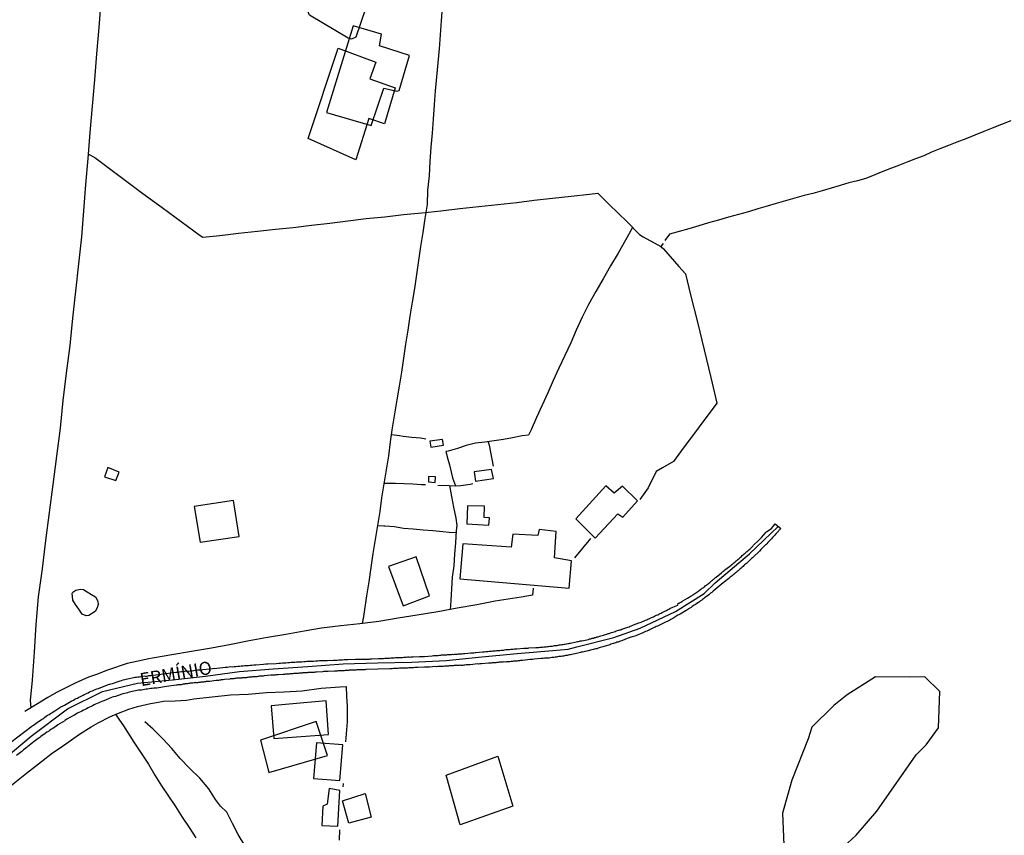
# Model space of a CAD drawing. Units: millimetres. Extents: x 187966 to 190380, y 1652115 to 1654893.
# Drawn here: x 189984 to 190172, y 1654488 to 1654645 of the extents above; entities that cross this region are included whole.
import ezdxf
from ezdxf.enums import TextEntityAlignment as Align

# ---------------------------------------------------------------- set-up
doc = ezdxf.new("R2010")
doc.units = ezdxf.units.MM
for name, color, linetype in [('EDIFICACAO_REFERENCIAL', 50, 'Continuous'), ('IMAGEM', 7, 'Continuous'), ('V-ARROIO', 5, 'Continuous'), ('V-BANHADO', 102, 'Continuous'), ('V-EDIFICACAO', 20, 'Continuous'), ('V-EIXO_DE_LOGRADOURO', 3, 'Continuous'), ('V-LAGOA', 150, 'Continuous'), ('V-LOTE', 1, 'Continuous'), ('V-NOME_DOS_LOGRADOUROS', 7, 'Continuous'), ('V-QUADRA', 2, 'Continuous'), ('V-TESTADA', 5, 'Continuous')]:
    doc.layers.add(name, color=color, linetype=linetype)
doc.styles.get("Standard").update_dxf_attribs({"font": 'txt.shx', "height": 5})
picture_1 = doc.add_image_def('image1.jpg', size_in_pixel=(4018, 4626))

msp = doc.modelspace()

# ---------------------------------------------------------------- linework, layer by layer
at = {"layer": 'EDIFICACAO_REFERENCIAL'}
for points in [[(190049.33, 1654648.03), (190049.74, 1654647.48), (190049.74, 1654646.62), (190047.87, 1654641.2), (190047.05, 1654640.83), (190046.41, 1654641.02), (190038.99, 1654645.41), (190038.26, 1654647.22), (190038.14, 1654648.43), (190038.38, 1654649.64), (190038.75, 1654651.09), (190039.23, 1654652.18), (190040.32, 1654652.42), (190041.53, 1654652.3)], [(190038.76, 1654621.79), (190044.48, 1654639.09), (190051.7, 1654636.41), (190050.53, 1654633.22), (190055.4, 1654631.54), (190053.38, 1654624.65), (190050.36, 1654625.66), (190047.89, 1654617.71)], [(190040.24, 1654510.27), (190029.64, 1654506.68), (190031.18, 1654500.52), (190042.47, 1654503.77)], [(190065.13, 1654500.02), (190075.02, 1654503.6), (190077.94, 1654494.04), (190067.84, 1654490.52)], [(190045.3, 1654495.07), (190049.67, 1654496.49), (190050.82, 1654491.99), (190046.5, 1654490.81)]]:
    msp.add_lwpolyline(points, close=True, dxfattribs=at)
at = {"layer": 'V-ARROIO'}
msp.add_lwpolyline([(190026.63, 1654486.56), (190025.33, 1654488.66), (190024.25, 1654490.78), (190023.2, 1654492.9), (190021.98, 1654494.06), (190021.03, 1654495.37), (190019.76, 1654497.36), (190017.98, 1654499.43), (190016.06, 1654501.34), (190014.22, 1654503.17), (190012.63, 1654505.08), (190010.9, 1654506.95), (190009.1, 1654508.79), (190007.5, 1654510.21)], dxfattribs=at)
at = {"layer": 'V-BANHADO'}
msp.add_lwpolyline([(190132.79, 1654484.04), (190137.09, 1654483.91), (190138.62, 1654483.91), (190143.64, 1654488.52), (190147.58, 1654493.12), (190155.11, 1654503.9), (190157.02, 1654505.82), (190159.37, 1654509.06), (190159.6, 1654516.01), (190156.73, 1654518.81), (190153.73, 1654518.77), (190147.32, 1654518.84), (190141.9, 1654515.39), (190139.34, 1654513.34), (190135.13, 1654509.19), (190134.45, 1654506.93), (190131.31, 1654499.07), (190129.52, 1654492.72), (190129.79, 1654486.68)], close=True, dxfattribs=at)
at = {"layer": 'V-EDIFICACAO'}
for points in [[(190047.33, 1654643.38), (190042.27, 1654626.81), (190050.82, 1654624.29), (190053.2, 1654631.46), (190055.72, 1654630.84), (190056.16, 1654631.02), (190058.16, 1654637.7), (190052.39, 1654639.52), (190052.76, 1654641.78), (190047.33, 1654643.38)], [(190062.03, 1654563.89), (190062.2, 1654562.77), (190064.64, 1654563.15), (190064.45, 1654564.2), (190062.03, 1654563.89)], [(190000.42, 1654558.85), (189999.79, 1654557.08), (190001.96, 1654556.35), (190002.58, 1654558), (190000.42, 1654558.85)], [(190070.49, 1654558.01), (190070.79, 1654556.22), (190074.22, 1654556.74), (190073.84, 1654558.51), (190070.49, 1654558.01)], [(190061.78, 1654557.14), (190061.75, 1654556.11), (190063.02, 1654556.02), (190063.12, 1654557.06), (190061.78, 1654557.14)], [(190095.69, 1654555.38), (190089.95, 1654549.05), (190093.65, 1654545.34), (190097.99, 1654550.02), (190098.93, 1654549.38), (190101.75, 1654552.49), (190098.9, 1654555.32), (190097.33, 1654553.97), (190095.69, 1654555.38)], [(190016.91, 1654551.39), (190018.05, 1654544.56), (190025.56, 1654545.66), (190024.45, 1654552.56), (190016.91, 1654551.39)], [(190069.26, 1654551.52), (190069.1, 1654548.06), (190073.33, 1654547.85), (190073.45, 1654549.22), (190072.44, 1654549.31), (190072.48, 1654551.48), (190069.26, 1654551.52)], [(190068.32, 1654544.26), (190067.79, 1654537.57), (190088.67, 1654535.76), (190089.13, 1654541.02), (190085.88, 1654541.56), (190086.18, 1654546.61), (190082.95, 1654546.99), (190082.71, 1654545.87), (190077.88, 1654546.09), (190077.56, 1654543.6), (190068.32, 1654544.26)], [(190061.94, 1654534.3), (190059.43, 1654541.8), (190054.12, 1654539.93), (190056.89, 1654532.37)], [(190035.08, 1654513.6), (190031.68, 1654513.29), (190032.16, 1654506.99), (190042.66, 1654507.78), (190042.16, 1654514.19), (190035.08, 1654513.6)], [(190040.34, 1654506.2), (190039.73, 1654499.33), (190044.79, 1654498.98), (190045.37, 1654505.8), (190040.34, 1654506.2)], [(190042.78, 1654497.43), (190042.39, 1654494.46), (190041.55, 1654494.07), (190041.38, 1654490.38), (190044.43, 1654490.21), (190044.81, 1654497.04), (190042.78, 1654497.43)]]:
    msp.add_lwpolyline(points, close=True, dxfattribs=at)
at = {"layer": 'V-EIXO_DE_LOGRADOURO'}
msp.add_lwpolyline([(189978.9, 1654501.76), (189985.73, 1654507.43), (189992.65, 1654512.67), (189999.35, 1654515.99), (190006.1, 1654517.58), (190012.8, 1654518.21), (190019.1, 1654518.97), (190025.58, 1654519.86), (190032.06, 1654520.36), (190038.67, 1654520.82), (190045.42, 1654521.32), (190051.99, 1654521.47), (190058.56, 1654521.62), (190065.17, 1654521.95), (190071.96, 1654522.62), (190078.75, 1654523.29), (190085.54, 1654523.83), (190088.53, 1654524.11), (190090.17, 1654524.52), (190097.21, 1654526.31), (190102.27, 1654528.14), (190109.06, 1654531.29), (190114.51, 1654534.74), (190116.66, 1654536.79), (190123.23, 1654542.33), (190128.68, 1654547.6)], dxfattribs=at)
at = {"layer": 'V-LAGOA'}
for points in [[(189994.26, 1654535.4), (189995.15, 1654535.61), (189995.73, 1654535.49), (189996.46, 1654535.06), (189997.28, 1654534.57), (189998.05, 1654534.11), (189998.46, 1654533.27), (189998.57, 1654532.62), (189998.38, 1654531.99), (189997.97, 1654531.29), (189996.77, 1654530.57), (189996.24, 1654530.51), (189995.5, 1654530.81), (189994.83, 1654531.78), (189994.24, 1654532.63), (189993.71, 1654533.46), (189993.61, 1654534.18), (189993.58, 1654534.74), (189993.71, 1654535.01)], [(189993.71, 1654535.01), (189994.26, 1654535.4)]]:
    msp.add_lwpolyline(points, dxfattribs=at)
at = {"layer": 'V-LOTE'}
for points in [[(189985.7, 1654512.9), (189985.63, 1654514.27), (189985.97, 1654518.16), (189986.35, 1654523.54), (189986.71, 1654528.83), (189987.11, 1654534.12), (189987.87, 1654539.5), (189988.56, 1654544.88), (189989.25, 1654550.26), (189989.94, 1654555.64), (189990.63, 1654561.02), (189991.32, 1654566.4), (189991.84, 1654571.67), (189992.51, 1654576.94), (189993.16, 1654582.21), (189993.72, 1654587.41), (189994.28, 1654592.61), (189994.84, 1654597.81), (189995.4, 1654603.01), (189995.78, 1654608), (189996.16, 1654612.99), (189996.61, 1654617.98), (189996.7, 1654618.83), (189997.01, 1654622.99), (189997.46, 1654628), (189997.89, 1654633.01), (189998.32, 1654638.02), (189998.75, 1654643.03), (189999.15, 1654648.02)], [(190049.14, 1654529.02), (190049.38, 1654530.33), (190049.99, 1654534.34), (190050.4, 1654537.02), (190050.78, 1654539.7), (190051.21, 1654542.38), (190051.64, 1654545.06), (190052.07, 1654547.74), (190052.5, 1654550.42), (190052.87, 1654553.09), (190053.3, 1654555.76), (190053.73, 1654558.43), (190054.16, 1654561.1), (190054.51, 1654563.77), (190054.9, 1654566.44), (190055.34, 1654569.11), (190055.78, 1654571.78), (190056.22, 1654574.45), (190056.66, 1654577.12), (190057.06, 1654579.79), (190057.46, 1654582.46), (190057.86, 1654585.13), (190058.29, 1654587.8), (190058.72, 1654590.47), (190059.15, 1654593.14), (190059.53, 1654595.81), (190059.91, 1654598.48), (190060.32, 1654601.15), (190060.73, 1654603.82), (190061.14, 1654606.49), (190061.55, 1654609.16), (190061.67, 1654611.91), (190061.93, 1654614.67), (190062.11, 1654617.41), (190062.29, 1654620.14), (190062.51, 1654622.85), (190062.72, 1654625.54), (190062.93, 1654628.23), (190063.14, 1654630.92), (190063.36, 1654633.61), (190063.61, 1654636.3), (190063.85, 1654638.98), (190064.05, 1654641.65), (190064.24, 1654644.31), (190064.43, 1654646.97)], [(190173.2, 1654625.17), (190171.43, 1654624.48), (190169.67, 1654623.81), (190168.07, 1654623.14), (190166.31, 1654622.46), (190164.58, 1654621.78), (190162.89, 1654621.09), (190161.29, 1654620.45), (190159.65, 1654619.83), (190158.04, 1654619.18), (190156.54, 1654618.53), (190155, 1654617.95), (190153.49, 1654617.34), (190151.92, 1654616.73), (190150.35, 1654616.12), (190148.74, 1654615.51), (190147.16, 1654614.85), (190145.47, 1654614.18), (190143.87, 1654613.71), (190142.23, 1654613.35), (190140.54, 1654612.83), (190138.85, 1654612.31), (190137.1, 1654611.8), (190135.35, 1654611.29), (190133.64, 1654610.88), (190131.87, 1654610.37), (190130.1, 1654609.86), (190128.33, 1654609.35), (190126.56, 1654608.84), (190124.79, 1654608.33), (190123, 1654607.78), (190121.08, 1654607.26), (190119.16, 1654606.74), (190117.24, 1654606.22), (190115.33, 1654605.7), (190113.53, 1654605.13), (190111.62, 1654604.56), (190109.75, 1654604.02), (190107.88, 1654603.48), (190107.03, 1654602.28)], [(189996.7, 1654618.83), (189997.93, 1654618.17), (190003.5, 1654613.98), (190007.11, 1654611.28), (190010.79, 1654608.62), (190014.44, 1654605.94), (190018.07, 1654603.24), (190018.61, 1654602.92), (190021.81, 1654603.25), (190025.4, 1654603.72), (190029.03, 1654604.1), (190032.5, 1654604.48), (190035.86, 1654604.8), (190039.36, 1654605.22), (190042.86, 1654605.64), (190046.36, 1654606.06), (190049.86, 1654606.48), (190053.4, 1654606.82), (190056.96, 1654607.27), (190060.52, 1654607.59), (190064.15, 1654607.99), (190067.78, 1654608.39), (190071.41, 1654608.79), (190075.04, 1654609.19), (190078.67, 1654609.59), (190081.97, 1654609.99), (190085.47, 1654610.39), (190089.06, 1654610.79), (190092.58, 1654611.19), (190094.17, 1654611.37), (190096.37, 1654609.18), (190099.78, 1654605.87), (190102.16, 1654603.47), (190102.83, 1654603.03), (190106.21, 1654601.18), (190106.77, 1654600.71), (190109.68, 1654597.3), (190110.96, 1654595.94), (190111.9, 1654591.92), (190113.24, 1654586.65), (190114.54, 1654581.38), (190115.82, 1654576.11), (190116.96, 1654571.17), (190113.55, 1654566.64), (190110.19, 1654562.11), (190108.64, 1654559.99), (190106.54, 1654558.8), (190105.35, 1654558.12), (190103.83, 1654554.99), (190102.19, 1654552.76)], [(190100.84, 1654604.8), (190099.45, 1654602.35), (190098.04, 1654599.89), (190096.63, 1654597.43), (190095.22, 1654594.97), (190093.82, 1654592.51), (190092.4, 1654590.05), (190091.17, 1654587.6), (190090.06, 1654585.15), (190089, 1654582.73), (190087.87, 1654580.31), (190086.74, 1654577.89), (190085.65, 1654575.52), (190084.59, 1654573.16), (190083.53, 1654570.8), (190082.47, 1654568.44), (190081.41, 1654566.08), (190080.91, 1654565.04), (190079.71, 1654564.9), (190077.85, 1654564.51), (190076.1, 1654564.25), (190074.33, 1654563.98), (190072.53, 1654563.68), (190070.79, 1654563.5), (190068.99, 1654563.05), (190067.31, 1654562.53), (190065.51, 1654562.01), (190065.06, 1654561.93), (190065.49, 1654560.48), (190065.82, 1654559.35), (190066.39, 1654556.9), (190066.91, 1654555.38), (190067.98, 1654555.41), (190069.72, 1654555.7), (190070.27, 1654555.78)], [(190106.71, 1654601.75), (190106.21, 1654601.18)], [(190054.72, 1654565.2), (190056.25, 1654564.98), (190056.93, 1654564.86), (190058.58, 1654564.7), (190060.23, 1654564.54), (190061.25, 1654564.36)], [(190073.2, 1654563.79), (190073.35, 1654563.13), (190073.87, 1654560.43), (190074.12, 1654559.13)], [(190053.31, 1654555.84), (190055.43, 1654555.84), (190057.09, 1654555.78), (190058.75, 1654555.72), (190060.4, 1654555.63), (190061.21, 1654555.6)], [(190063.55, 1654555.5), (190065.7, 1654555.42), (190066.91, 1654555.38)], [(190065.76, 1654555.42), (190066.14, 1654553.34), (190066.58, 1654551.25), (190066.99, 1654549.16), (190067.18, 1654547.75), (190067.08, 1654546.81), (190066.96, 1654544.48), (190066.74, 1654542.29), (190066.59, 1654540.08), (190066.31, 1654537.87), (190066.15, 1654535.66), (190066.02, 1654533.45), (190065.96, 1654532.46), (190065.89, 1654531.69)], [(190067.06, 1654546.36), (190065.75, 1654546.41), (190064.49, 1654546.56), (190062.61, 1654546.72), (190060.73, 1654546.88), (190058.85, 1654547.04), (190056.98, 1654547.2), (190055.27, 1654547.49), (190053.4, 1654547.63), (190053.25, 1654547.64), (190052.07, 1654547.71)], [(190092.79, 1654545.31), (190089.72, 1654541.56)], [(190081.79, 1654535.76), (190081.65, 1654534.44), (190079.49, 1654534.08), (190074.53, 1654533.29), (190071.01, 1654532.61), (190067.27, 1654531.93), (190063.53, 1654531.27), (190059.63, 1654530.61), (190055.98, 1654530.06), (190052.26, 1654529.38), (190048.61, 1654528.96), (190044.96, 1654528.54), (190041.31, 1654528.12), (190037.97, 1654527.52), (190034.47, 1654526.92), (190030.93, 1654526.32), (190027.46, 1654525.7), (190024.03, 1654524.99), (190020.24, 1654524.31), (190016.41, 1654523.67), (190012.64, 1654523.01), (190008.96, 1654522.39), (190008.24, 1654522.27), (190006.23, 1654521.79), (190004.09, 1654521.34), (190000.31, 1654520.1), (189998.23, 1654519.27), (189996.68, 1654518.74), (189994.15, 1654517.63), (189990.59, 1654515.79), (189988.89, 1654514.87), (189986.91, 1654513.63), (189984.53, 1654512.19)], [(189981.99, 1654498.06), (189984.86, 1654500.35), (189987.73, 1654502.64), (189989.79, 1654504.24), (189991.27, 1654505.21), (189994.95, 1654507.81), (189997.21, 1654509.23), (189998.54, 1654510.04), (190000.76, 1654511.16), (190002.44, 1654511.88), (190004.43, 1654512.61), (190006.05, 1654513.13), (190008.54, 1654513.68), (190009.73, 1654513.88), (190011.03, 1654514.13), (190013.29, 1654514.22), (190015.44, 1654514.34), (190016.83, 1654514.62), (190020.37, 1654515), (190023.89, 1654515.34), (190027.27, 1654515.52), (190030.74, 1654515.79), (190034.17, 1654515.97), (190037.6, 1654516.15), (190041.23, 1654516.62), (190044.79, 1654516.87), (190046, 1654516.95)], [(190046, 1654516.95), (190046.08, 1654515.09), (190046.23, 1654513.21), (190046.22, 1654510.22), (190045.9, 1654506.38)], [(190001.87, 1654511.64), (190002.64, 1654510.51), (190003.39, 1654509.44), (190005.39, 1654506.29), (190006.8, 1654504.18), (190008.21, 1654502.07), (190009.38, 1654500.02), (190010.68, 1654497.98), (190012, 1654495.97), (190013.34, 1654493.98), (190014.65, 1654491.99), (190015.96, 1654490), (190017.27, 1654488.01)], [(190045.45, 1654498.43), (190045.39, 1654497.74)], [(190044.72, 1654487.53), (190044.81, 1654489.51)]]:
    msp.add_lwpolyline(points, dxfattribs=at)
at = {"layer": 'V-QUADRA'}
msp.add_lwpolyline([(189981.83, 1654506.32), (189985.87, 1654509.35), (189985.89, 1654509.37), (189985.96, 1654509.43), (189986.06, 1654509.5), (189986.15, 1654509.58), (189986.4, 1654509.75), (189986.68, 1654509.94), (189986.91, 1654510.11), (189987.15, 1654510.28), (189987.42, 1654510.43), (189987.7, 1654510.62), (189987.93, 1654510.79), (189988.12, 1654510.92), (189988.12, 1654510.92), (189988.33, 1654511.07), (189988.59, 1654511.26), (189988.87, 1654511.45), (189989.14, 1654511.6), (189989.4, 1654511.77), (189989.65, 1654511.94), (189989.91, 1654512.11), (189990.27, 1654512.3), (189991.42, 1654513.04), (189991.82, 1654513.28), (189992.1, 1654513.41), (189993.39, 1654514.15), (189993.82, 1654514.36), (189994.09, 1654514.51), (189994.33, 1654514.64), (189994.58, 1654514.76), (189994.86, 1654514.89), (189995.14, 1654515.04), (189995.41, 1654515.19), (189995.65, 1654515.3), (189995.9, 1654515.42), (189996.18, 1654515.57), (189996.45, 1654515.66), (189996.66, 1654515.78), (189996.92, 1654515.91), (189997.2, 1654516.04), (189997.47, 1654516.15), (189997.73, 1654516.27), (189997.98, 1654516.38), (189998.28, 1654516.51), (189998.58, 1654516.57), (189998.64, 1654516.6), (190000.36, 1654517.25), (190000.7, 1654517.4), (190000.96, 1654517.48), (190001.26, 1654517.55), (190001.28, 1654517.55), (190002.36, 1654517.95), (190002.74, 1654518.04), (190003.04, 1654518.12), (190003.34, 1654518.21), (190003.63, 1654518.29), (190003.93, 1654518.38), (190004.19, 1654518.42), (190004.48, 1654518.5), (190004.74, 1654518.55), (190005.04, 1654518.59), (190005.33, 1654518.67), (190005.59, 1654518.72), (190005.89, 1654518.76), (190006.14, 1654518.8), (190006.44, 1654518.84), (190006.74, 1654518.89), (190007.03, 1654518.95), (190007.33, 1654518.99), (190007.59, 1654518.97), (190007.88, 1654518.97), (190008.14, 1654518.99), (190008.18, 1654519.04), (190008.48, 1654519.06), (190008.63, 1654519.06), (190013.44, 1654519.72), (190013.47, 1654519.7), (190013.79, 1654519.72), (190014.13, 1654519.76), (190014.47, 1654519.8), (190014.81, 1654519.86), (190015.15, 1654519.89), (190015.49, 1654519.93), (190015.83, 1654519.91), (190016.17, 1654519.95), (190016.51, 1654519.99), (190016.85, 1654520.03), (190017.19, 1654520.08), (190017.53, 1654520.12), (190017.87, 1654520.16), (190018.21, 1654520.18), (190018.55, 1654520.21), (190018.57, 1654520.21), (190019.91, 1654520.35), (190020.42, 1654520.42), (190020.76, 1654520.44), (190020.78, 1654520.42), (190022.37, 1654520.59), (190022.88, 1654520.65), (190023.22, 1654520.69), (190023.56, 1654520.71), (190023.9, 1654520.76), (190024.24, 1654520.74), (190024.58, 1654520.78), (190024.92, 1654520.8), (190025.26, 1654520.84), (190025.6, 1654520.86), (190025.94, 1654520.91), (190026.28, 1654520.93), (190026.62, 1654520.97), (190026.96, 1654520.99), (190027.3, 1654521.01), (190027.64, 1654521.05), (190027.98, 1654521.05), (190027.98, 1654521.05), (190028.32, 1654521.1), (190028.66, 1654521.12), (190028.73, 1654521.1), (190030.19, 1654521.25), (190030.66, 1654521.29), (190031, 1654521.31), (190031.02, 1654521.31), (190032.61, 1654521.39), (190033.12, 1654521.44), (190033.46, 1654521.44), (190033.8, 1654521.48), (190034.14, 1654521.5), (190034.48, 1654521.52), (190034.82, 1654521.54), (190035.16, 1654521.56), (190035.5, 1654521.59), (190035.84, 1654521.61), (190036.18, 1654521.63), (190036.52, 1654521.65), (190036.86, 1654521.67), (190037.2, 1654521.69), (190037.54, 1654521.71), (190037.88, 1654521.73), (190038.22, 1654521.76), (190038.5, 1654521.78), (190039.75, 1654521.84), (190040.22, 1654521.86), (190040.56, 1654521.88), (190040.9, 1654521.91), (190040.92, 1654521.91), (190042.35, 1654521.93), (190042.86, 1654521.97), (190043.2, 1654521.95), (190043.58, 1654521.99), (190043.92, 1654522.01), (190044.3, 1654522.03), (190044.64, 1654522.05), (190044.98, 1654522.05), (190045.32, 1654522.07), (190045.66, 1654522.1), (190046, 1654522.12), (190046.34, 1654522.12), (190047.82, 1654522.17), (190048.08, 1654522.18), (190048.34, 1654522.18), (190048.55, 1654522.2), (190048.65, 1654522.21), (190050.08, 1654522.22), (190050.42, 1654522.22), (190050.63, 1654522.24), (190050.91, 1654522.25), (190052.2, 1654522.31), (190052.5, 1654522.33), (190052.71, 1654522.33), (190052.97, 1654522.35), (190053.18, 1654522.35), (190053.39, 1654522.37), (190053.65, 1654522.39), (190053.86, 1654522.39), (190054.07, 1654522.39), (190054.33, 1654522.41), (190054.54, 1654522.44), (190054.75, 1654522.44), (190055.01, 1654522.46), (190055.22, 1654522.46), (190055.43, 1654522.48), (190055.69, 1654522.48), (190055.9, 1654522.5), (190056.11, 1654522.52), (190056.37, 1654522.52), (190056.58, 1654522.54), (190056.79, 1654522.54), (190057.05, 1654522.56), (190057.26, 1654522.58), (190057.47, 1654522.58), (190057.73, 1654522.61), (190057.94, 1654522.61), (190058.15, 1654522.58), (190058.36, 1654522.61), (190058.62, 1654522.61), (190058.81, 1654522.63), (190060.02, 1654522.69), (190060.36, 1654522.73), (190060.62, 1654522.73), (190060.83, 1654522.73), (190061.02, 1654522.71), (190062.44, 1654522.86), (190062.74, 1654522.88), (190062.95, 1654522.88), (190063.21, 1654522.9), (190063.42, 1654522.92), (190063.63, 1654522.92), (190063.89, 1654522.94), (190064.1, 1654522.96), (190064.31, 1654522.99), (190064.57, 1654523.01), (190064.78, 1654523.03), (190064.99, 1654523.03), (190065.25, 1654523.05), (190065.46, 1654523.07), (190065.46, 1654523.07), (190065.67, 1654523.09), (190065.93, 1654523.11), (190066.14, 1654523.11), (190066.35, 1654523.13), (190066.61, 1654523.11), (190066.82, 1654523.13), (190067.08, 1654523.16), (190067.33, 1654523.18), (190067.54, 1654523.2), (190067.76, 1654523.2), (190068.01, 1654523.22), (190068.22, 1654523.24), (190068.44, 1654523.26), (190068.71, 1654523.27), (190069.88, 1654523.39), (190070.22, 1654523.43), (190070.43, 1654523.43), (190070.69, 1654523.47), (190070.84, 1654523.48), (190072.13, 1654523.6), (190072.47, 1654523.62), (190072.73, 1654523.64), (190072.94, 1654523.67), (190073.15, 1654523.69), (190073.41, 1654523.73), (190073.62, 1654523.73), (190073.83, 1654523.75), (190074.09, 1654523.79), (190074.3, 1654523.79), (190074.51, 1654523.81), (190074.77, 1654523.86), (190074.98, 1654523.84), (190075.19, 1654523.84), (190075.45, 1654523.88), (190075.66, 1654523.9), (190075.87, 1654523.92), (190076.13, 1654523.94), (190076.34, 1654523.96), (190076.55, 1654524.01), (190076.81, 1654524.01), (190077.06, 1654524.05), (190077.27, 1654524.07), (190077.53, 1654524.09), (190077.74, 1654524.11), (190077.95, 1654524.13), (190078.21, 1654524.15), (190078.42, 1654524.2), (190078.63, 1654524.2), (190078.65, 1654524.2), (190080.04, 1654524.28), (190080.38, 1654524.28), (190080.59, 1654524.32), (190080.84, 1654524.32), (190080.99, 1654524.33), (190082.29, 1654524.41), (190082.63, 1654524.45), (190082.88, 1654524.45), (190083.14, 1654524.49), (190083.35, 1654524.47), (190083.56, 1654524.49), (190083.82, 1654524.52), (190084.03, 1654524.54), (190084.29, 1654524.58), (190084.54, 1654524.6), (190084.75, 1654524.62), (190085.01, 1654524.66), (190085.22, 1654524.66), (190085.43, 1654524.71), (190085.69, 1654524.75), (190085.9, 1654524.79), (190086.11, 1654524.79), (190086.37, 1654524.83), (190086.58, 1654524.88), (190086.79, 1654524.92), (190087.05, 1654524.96), (190087.26, 1654524.98), (190087.47, 1654525), (190087.73, 1654525.05), (190087.94, 1654525.09), (190088.15, 1654525.13), (190088.41, 1654525.17), (190088.62, 1654525.22), (190088.83, 1654525.26), (190088.94, 1654525.28), (190090.06, 1654525.51), (190090.31, 1654525.58), (190090.45, 1654525.6), (190090.66, 1654525.64), (190090.87, 1654525.68), (190091.1, 1654525.73), (190092.36, 1654525.98), (190092.63, 1654526.07), (190092.83, 1654526.11), (190093.08, 1654526.19), (190093.34, 1654526.24), (190093.55, 1654526.32), (190093.8, 1654526.36), (190094.04, 1654526.45), (190094.27, 1654526.49), (190094.53, 1654526.58), (190094.53, 1654526.58), (190094.78, 1654526.66), (190094.99, 1654526.73), (190095.25, 1654526.79), (190095.44, 1654526.87), (190095.67, 1654526.92), (190095.93, 1654527), (190096.14, 1654527.09), (190096.35, 1654527.13), (190096.61, 1654527.21), (190096.82, 1654527.3), (190097.03, 1654527.34), (190097.29, 1654527.43), (190097.48, 1654527.51), (190097.71, 1654527.6), (190097.97, 1654527.68), (190098.18, 1654527.72), (190098.37, 1654527.81), (190098.56, 1654527.83), (190098.8, 1654527.9), (190099.92, 1654528.32), (190100.18, 1654528.4), (190100.39, 1654528.49), (190100.64, 1654528.57), (190100.9, 1654528.68), (190101, 1654528.73), (190102, 1654529.13), (190102.26, 1654529.23), (190102.47, 1654529.3), (190102.7, 1654529.42), (190102.9, 1654529.47), (190103.06, 1654529.55), (190103.28, 1654529.64), (190103.53, 1654529.74), (190103.72, 1654529.85), (190103.96, 1654529.93), (190104.21, 1654530.06), (190104.43, 1654530.15), (190104.64, 1654530.25), (190104.81, 1654530.32), (190105.02, 1654530.42), (190105.21, 1654530.53), (190105.4, 1654530.59), (190105.66, 1654530.68), (190105.87, 1654530.78), (190106.13, 1654530.91), (190106.31, 1654531.02), (190106.51, 1654531.1), (190106.72, 1654531.23), (190106.89, 1654531.32), (190107.1, 1654531.42), (190107.32, 1654531.53), (190107.53, 1654531.63), (190107.74, 1654531.76), (190107.95, 1654531.87), (190108.19, 1654532), (190108.38, 1654532.1), (190108.53, 1654532.17), (190109.48, 1654532.5), (190109.57, 1654532.89), (190109.61, 1654532.89), (190109.82, 1654532.89), (190109.91, 1654533.06), (190110.12, 1654533.1), (190110.14, 1654533.14), (190110.23, 1654533.14), (190110.33, 1654533.25), (190110.44, 1654533.36), (190111.33, 1654533.87), (190111.65, 1654534.08), (190111.86, 1654534.16), (190112.05, 1654534.29), (190112.2, 1654534.4), (190112.35, 1654534.5), (190112.52, 1654534.63), (190112.71, 1654534.76), (190112.95, 1654534.91), (190113.14, 1654535.03), (190113.31, 1654535.16), (190113.5, 1654535.29), (190113.65, 1654535.42), (190113.86, 1654535.57), (190114.03, 1654535.67), (190114.16, 1654535.78), (190114.31, 1654535.86), (190114.45, 1654535.99), (190114.63, 1654536.12), (190114.81, 1654536.29), (190114.96, 1654536.37), (190115.13, 1654536.5), (190115.28, 1654536.63), (190115.45, 1654536.76), (190115.6, 1654536.86), (190115.81, 1654537.03), (190115.96, 1654537.18), (190116.13, 1654537.31), (190116.26, 1654537.41), (190116.39, 1654537.52), (190116.58, 1654537.67), (190116.72, 1654537.79), (190116.81, 1654537.9), (190116.81, 1654537.9), (190117.87, 1654538.73), (190118.13, 1654538.96), (190118.28, 1654539.07), (190118.47, 1654539.26), (190119.4, 1654539.94), (190119.68, 1654540.17), (190119.83, 1654540.3), (190120, 1654540.45), (190120.19, 1654540.6), (190120.38, 1654540.77), (190120.53, 1654540.85), (190120.68, 1654541), (190120.85, 1654541.15), (190121, 1654541.28), (190121.15, 1654541.39), (190121.29, 1654541.54), (190121.47, 1654541.68), (190121.68, 1654541.85), (190121.83, 1654542), (190122.02, 1654542.15), (190122.16, 1654542.32), (190122.4, 1654542.49), (190122.55, 1654542.64), (190122.72, 1654542.79), (190122.89, 1654542.94), (190123.08, 1654543.11), (190123.25, 1654543.24), (190123.4, 1654543.38), (190123.57, 1654543.53), (190123.72, 1654543.7), (190123.93, 1654543.9), (190123.99, 1654543.98), (190124.91, 1654544.87), (190125.18, 1654545.13), (190125.31, 1654545.27), (190125.52, 1654545.49), (190126.41, 1654546.47), (190126.54, 1654546.62), (190127.39, 1654547.18), (190128.09, 1654548.06), (190129.21, 1654547.2), (190128.37, 1654546.32), (190128.37, 1654546.27), (190128.33, 1654546.23), (190128.29, 1654546.19), (190128.18, 1654546.08), (190128.03, 1654545.89), (190127.82, 1654545.68), (190127.63, 1654545.44), (190127.39, 1654545.19), (190127.18, 1654544.98), (190126.97, 1654544.74), (190126.73, 1654544.49), (190126.5, 1654544.28), (190126.37, 1654544.13), (190126.29, 1654544.07), (190125.4, 1654543.15), (190125.12, 1654542.87), (190125.06, 1654542.79), (190124.06, 1654541.83), (190123.78, 1654541.6), (190123.61, 1654541.45), (190123.42, 1654541.26), (190123.21, 1654541.07), (190123.02, 1654540.9), (190122.87, 1654540.75), (190122.61, 1654540.52), (190122.44, 1654540.37), (190122.27, 1654540.22), (190122.14, 1654540.11), (190121.97, 1654539.94), (190121.78, 1654539.77), (190121.61, 1654539.62), (190121.42, 1654539.45), (190121.23, 1654539.28), (190121.04, 1654539.11), (190120.85, 1654538.96), (190120.66, 1654538.79), (190120.45, 1654538.62), (190120.25, 1654538.47), (190120.08, 1654538.33), (190119.89, 1654538.16), (190119.68, 1654537.99), (190119.51, 1654537.86), (190119.36, 1654537.73), (190119.26, 1654537.63), (190118.41, 1654536.97), (190118.09, 1654536.73), (190117.87, 1654536.56), (190117.79, 1654536.48), (190116.64, 1654535.5), (190116.28, 1654535.23), (190116.13, 1654535.1), (190115.98, 1654534.97), (190115.77, 1654534.8), (190115.58, 1654534.65), (190115.39, 1654534.5), (190115.17, 1654534.33), (190114.96, 1654534.16), (190114.77, 1654534.04), (190114.77, 1654534.04), (190114.6, 1654533.91), (190114.41, 1654533.74), (190114.24, 1654533.61), (190114.07, 1654533.48), (190113.84, 1654533.33), (190113.61, 1654533.19), (190113.45, 1654533.06), (190113.31, 1654532.95), (190113.05, 1654532.78), (190112.84, 1654532.65), (190112.63, 1654532.53), (190112.41, 1654532.38), (190112.2, 1654532.25), (190112.01, 1654532.1), (190111.78, 1654531.95), (190111.56, 1654531.83), (190111.4, 1654531.72), (190111.18, 1654531.59), (190111.08, 1654531.53), (190110.23, 1654531), (190109.91, 1654530.83), (190109.65, 1654530.68), (190109.46, 1654530.6), (190108.5, 1654530), (190108.12, 1654529.81), (190107.93, 1654529.68), (190107.7, 1654529.55), (190107.44, 1654529.42), (190107.23, 1654529.34), (190106.98, 1654529.19), (190106.76, 1654529.08), (190106.59, 1654529), (190106.34, 1654528.89), (190106.08, 1654528.77), (190105.87, 1654528.66), (190105.62, 1654528.53), (190105.36, 1654528.43), (190105.17, 1654528.32), (190104.94, 1654528.23), (190104.68, 1654528.11), (190104.47, 1654528.02), (190104.21, 1654527.89), (190103.98, 1654527.77), (190103.79, 1654527.68), (190103.53, 1654527.58), (190103.28, 1654527.47), (190103.07, 1654527.38), (190102.79, 1654527.24), (190101.58, 1654526.75), (190101.24, 1654526.62), (190101.03, 1654526.53), (190100.77, 1654526.45), (190100.56, 1654526.39), (190100.5, 1654526.37), (190099.5, 1654526), (190099.2, 1654525.9), (190099.03, 1654525.83), (190098.78, 1654525.73), (190098.52, 1654525.64), (190098.31, 1654525.58), (190098.05, 1654525.47), (190097.84, 1654525.43), (190097.63, 1654525.34), (190097.37, 1654525.26), (190097.16, 1654525.17), (190096.95, 1654525.13), (190096.69, 1654525.05), (190096.48, 1654524.96), (190096.27, 1654524.9), (190096.01, 1654524.83), (190095.8, 1654524.75), (190095.59, 1654524.71), (190095.33, 1654524.62), (190095.12, 1654524.54), (190094.91, 1654524.49), (190094.65, 1654524.41), (190094.44, 1654524.37), (190094.23, 1654524.28), (190093.97, 1654524.2), (190093.76, 1654524.15), (190093.55, 1654524.09), (190093.31, 1654524.03), (190092.1, 1654523.73), (190091.72, 1654523.64), (190091.51, 1654523.6), (190091.25, 1654523.56), (190091, 1654523.5), (190090.85, 1654523.48), (190089.81, 1654523.22), (190089.47, 1654523.16), (190089.21, 1654523.09), (190088.96, 1654523.05), (190088.75, 1654523.01), (190088.49, 1654522.96), (190088.28, 1654522.92), (190088.07, 1654522.88), (190087.81, 1654522.84), (190087.6, 1654522.79), (190087.39, 1654522.75), (190087.13, 1654522.73), (190087.13, 1654522.73), (190086.92, 1654522.71), (190086.71, 1654522.67), (190086.45, 1654522.63), (190086.24, 1654522.58), (190086.03, 1654522.56), (190085.77, 1654522.54), (190085.56, 1654522.5), (190085.35, 1654522.48), (190085.09, 1654522.44), (190084.88, 1654522.41), (190084.67, 1654522.41), (190084.41, 1654522.41), (190084.2, 1654522.37), (190083.99, 1654522.37), (190083.73, 1654522.33), (190083.52, 1654522.35), (190083.33, 1654522.33), (190081.99, 1654522.18), (190081.65, 1654522.14), (190081.44, 1654522.12), (190081.23, 1654522.12), (190081.2, 1654522.12), (190079.74, 1654521.95), (190079.4, 1654521.93), (190079.19, 1654521.88), (190078.93, 1654521.88), (190078.72, 1654521.84), (190078.51, 1654521.82), (190078.25, 1654521.8), (190078.04, 1654521.78), (190077.83, 1654521.76), (190077.57, 1654521.73), (190077.36, 1654521.71), (190077.15, 1654521.69), (190076.89, 1654521.67), (190076.68, 1654521.65), (190076.47, 1654521.63), (190076.21, 1654521.65), (190076, 1654521.63), (190075.79, 1654521.61), (190075.53, 1654521.61), (190075.32, 1654521.59), (190075.11, 1654521.56), (190074.85, 1654521.54), (190074.64, 1654521.52), (190074.43, 1654521.5), (190074.17, 1654521.48), (190073.96, 1654521.46), (190073.75, 1654521.44), (190073.49, 1654521.42), (190073.26, 1654521.44), (190071.92, 1654521.29), (190071.58, 1654521.27), (190071.33, 1654521.25), (190071.22, 1654521.27), (190069.75, 1654521.12), (190069.41, 1654521.1), (190069.2, 1654521.08), (190068.99, 1654521.08), (190068.73, 1654521.03), (190068.52, 1654521.03), (190068.31, 1654521.01), (190068.05, 1654521.01), (190067.84, 1654521.03), (190067.63, 1654521.01), (190067.37, 1654520.99), (190067.16, 1654520.99), (190066.95, 1654520.97), (190066.69, 1654520.95), (190066.48, 1654520.93), (190066.27, 1654520.93), (190066.01, 1654520.91), (190065.8, 1654520.91), (190065.59, 1654520.88), (190065.33, 1654520.86), (190065.12, 1654520.86), (190064.91, 1654520.84), (190064.65, 1654520.82), (190064.44, 1654520.82), (190064.23, 1654520.8), (190063.97, 1654520.78), (190063.76, 1654520.78), (190063.55, 1654520.76), (190063.29, 1654520.74), (190063.14, 1654520.76), (190061.98, 1654520.67), (190061.64, 1654520.65), (190061.42, 1654520.65), (190061.17, 1654520.63), (190061.02, 1654520.63), (190059.72, 1654520.57), (190059.38, 1654520.59), (190059.13, 1654520.57), (190058.92, 1654520.54), (190058.7, 1654520.54), (190058.45, 1654520.52), (190058.24, 1654520.52), (190058.03, 1654520.52), (190057.77, 1654520.5), (190057.56, 1654520.48), (190057.56, 1654520.48), (190057.35, 1654520.48), (190057.09, 1654520.48), (190056.88, 1654520.46), (190056.67, 1654520.46), (190056.41, 1654520.44), (190056.2, 1654520.44), (190055.99, 1654520.42), (190055.73, 1654520.42), (190055.52, 1654520.4), (190055.31, 1654520.4), (190055.05, 1654520.4), (190054.84, 1654520.37), (190054.63, 1654520.37), (190054.37, 1654520.35), (190052.09, 1654520.29), (190049.81, 1654520.23), (190049.78, 1654520.21), (190049.61, 1654520.18), (190049.44, 1654520.18), (190049.27, 1654520.18), (190049.1, 1654520.18), (190048.93, 1654520.16), (190048.76, 1654520.14), (190048.59, 1654520.14), (190048.42, 1654520.14), (190048.25, 1654520.12), (190048.04, 1654520.12), (190047.87, 1654520.1), (190047.7, 1654520.1), (190047.53, 1654520.1), (190047.36, 1654520.08), (190047.19, 1654520.08), (190047.02, 1654520.06), (190046.85, 1654520.06), (190046.68, 1654520.06), (190046.51, 1654520.03), (190046.34, 1654520.03), (190046.17, 1654520.01), (190046, 1654520.01), (190045.83, 1654520.01), (190045.66, 1654519.99), (190045.49, 1654519.99), (190045.32, 1654519.97), (190045.15, 1654519.97), (190044.98, 1654519.97), (190044.81, 1654519.95), (190044.64, 1654519.93), (190044.47, 1654519.93), (190044.3, 1654519.91), (190044.13, 1654519.91), (190043.96, 1654519.89), (190043.77, 1654519.91), (190042.58, 1654519.82), (190042.49, 1654519.84), (190042.35, 1654519.84), (190042.18, 1654519.84), (190042.01, 1654519.82), (190041.84, 1654519.82), (190041.67, 1654519.8), (190041.5, 1654519.78), (190041.47, 1654519.78), (190040.35, 1654519.72), (190040.09, 1654519.69), (190039.88, 1654519.67), (190039.71, 1654519.67), (190039.54, 1654519.65), (190039.37, 1654519.65), (190039.2, 1654519.65), (190039.03, 1654519.63), (190038.86, 1654519.63), (190038.69, 1654519.61), (190038.52, 1654519.59), (190038.35, 1654519.59), (190038.18, 1654519.57), (190038.01, 1654519.57), (190037.84, 1654519.55), (190037.67, 1654519.55), (190037.5, 1654519.52), (190037.33, 1654519.5), (190037.16, 1654519.5), (190036.99, 1654519.5), (190036.82, 1654519.48), (190036.65, 1654519.46), (190036.48, 1654519.46), (190036.31, 1654519.44), (190036.14, 1654519.42), (190035.97, 1654519.42), (190035.8, 1654519.4), (190035.63, 1654519.38), (190035.46, 1654519.38), (190035.29, 1654519.38), (190035.12, 1654519.35), (190034.95, 1654519.33), (190034.78, 1654519.31), (190034.61, 1654519.31), (190034.4, 1654519.29), (190034.23, 1654519.27), (190034.06, 1654519.25), (190033.95, 1654519.23), (190033, 1654519.21), (190033, 1654519.21), (190032.78, 1654519.21), (190032.61, 1654519.18), (190032.4, 1654519.16), (190032.23, 1654519.14), (190032.06, 1654519.14), (190031.89, 1654519.1), (190031.68, 1654519.1), (190031.61, 1654519.1), (190030.32, 1654518.99), (190030.11, 1654518.95), (190029.94, 1654518.95), (190029.77, 1654518.93), (190029.6, 1654518.91), (190029.43, 1654518.91), (190029.26, 1654518.89), (190029.17, 1654518.89), (190029.09, 1654518.89), (190028.92, 1654518.84), (190028.75, 1654518.84), (190028.58, 1654518.82), (190028.41, 1654518.8), (190028.24, 1654518.78), (190028.07, 1654518.78), (190027.9, 1654518.76), (190027.73, 1654518.74), (190027.56, 1654518.72), (190027.39, 1654518.72), (190027.22, 1654518.7), (190027.05, 1654518.67), (190026.88, 1654518.65), (190026.71, 1654518.65), (190026.54, 1654518.63), (190026.37, 1654518.61), (190026.2, 1654518.59), (190026.03, 1654518.57), (190025.86, 1654518.57), (190025.69, 1654518.55), (190025.52, 1654518.57), (190025.45, 1654518.57), (190025.35, 1654518.55), (190025.18, 1654518.53), (190025.01, 1654518.53), (190024.84, 1654518.5), (190024.67, 1654518.48), (190024.5, 1654518.46), (190024.33, 1654518.44), (190024.16, 1654518.42), (190023.99, 1654518.42), (190023.82, 1654518.4), (190023.75, 1654518.38), (190022.71, 1654518.27), (190022.46, 1654518.25), (190022.29, 1654518.23), (190022.12, 1654518.21), (190021.95, 1654518.19), (190021.78, 1654518.16), (190021.61, 1654518.14), (190021.44, 1654518.14), (190021.27, 1654518.1), (190021.16, 1654518.08), (190019.84, 1654517.95), (190019.61, 1654517.93), (190019.4, 1654517.91), (190019.23, 1654517.89), (190019.06, 1654517.87), (190018.89, 1654517.85), (190018.72, 1654517.82), (190018.55, 1654517.8), (190018.38, 1654517.78), (190018.21, 1654517.76), (190018.04, 1654517.74), (190017.87, 1654517.72), (190017.7, 1654517.7), (190017.53, 1654517.68), (190017.36, 1654517.68), (190017.19, 1654517.7), (190017.12, 1654517.68), (190017.04, 1654517.65), (190016.89, 1654517.65), (190016.68, 1654517.61), (190016.51, 1654517.61), (190016.34, 1654517.57), (190016.17, 1654517.57), (190016, 1654517.53), (190015.83, 1654517.53), (190015.66, 1654517.48), (190015.49, 1654517.46), (190015.4, 1654517.44), (190015.32, 1654517.44), (190015.15, 1654517.44), (190015.04, 1654517.4), (190014.94, 1654517.4), (190014.77, 1654517.38), (190014.6, 1654517.36), (190014.45, 1654517.31), (190014.3, 1654517.31), (190014.15, 1654517.27), (190013.96, 1654517.27), (190013.79, 1654517.25), (190013.62, 1654517.23), (190013.62, 1654517.23), (190013.47, 1654517.2), (190011.64, 1654516.97), (190009.79, 1654516.65), (190009.65, 1654516.66), (190009.46, 1654516.63), (190009.2, 1654516.63), (190008.9, 1654516.59), (190008.61, 1654516.55), (190008.31, 1654516.51), (190008.01, 1654516.46), (190007.71, 1654516.42), (190007.42, 1654516.38), (190007.16, 1654516.34), (190006.86, 1654516.27), (190006.57, 1654516.23), (190006.27, 1654516.23), (190005.97, 1654516.17), (190005.67, 1654516.12), (190005.38, 1654516.04), (190005.08, 1654516), (190004.78, 1654515.91), (190004.48, 1654515.87), (190004.19, 1654515.78), (190003.89, 1654515.7), (190003.59, 1654515.61), (190003.29, 1654515.53), (190003.1, 1654515.49), (190001.85, 1654515.06), (190001.43, 1654514.96), (190001.13, 1654514.87), (190001.11, 1654514.85), (189999.64, 1654514.25), (189999.24, 1654514.08), (189998.96, 1654513.96), (189998.66, 1654513.83), (189998.37, 1654513.7), (189998.07, 1654513.57), (189997.77, 1654513.45), (189997.47, 1654513.28), (189997.18, 1654513.15), (189996.92, 1654513.02), (189996.62, 1654512.89), (189996.33, 1654512.72), (189996.03, 1654512.58), (189995.73, 1654512.43), (189995.43, 1654512.26), (189995.14, 1654512.11), (189994.88, 1654511.98), (189994.58, 1654511.85), (189994.29, 1654511.68), (189993.99, 1654511.49), (189993.97, 1654511.47), (189992.58, 1654510.68), (189992.16, 1654510.43), (189992.14, 1654510.41), (189990.86, 1654509.6), (189990.42, 1654509.32), (189990.12, 1654509.13), (189989.86, 1654508.94), (189989.61, 1654508.79), (189989.31, 1654508.58), (189989.02, 1654508.37), (189988.72, 1654508.2), (189988.42, 1654507.99), (189988.12, 1654507.78), (189987.83, 1654507.61), (189987.59, 1654507.39), (189987.36, 1654507.22), (189987.08, 1654506.99), (189986.81, 1654506.8), (189986.55, 1654506.61), (189986.3, 1654506.42), (189986, 1654506.2), (189985.72, 1654505.97), (189985.64, 1654505.91), (189984.7, 1654505.18), (189984.26, 1654504.84), (189984, 1654504.61), (189983.94, 1654504.55), (189982.92, 1654503.78)], dxfattribs=at)
at = {"layer": 'V-TESTADA'}
for points in [[(190081.79, 1654535.76), (190081.65, 1654534.44), (190079.49, 1654534.08), (190074.53, 1654533.29), (190071.01, 1654532.61), (190067.27, 1654531.93), (190063.53, 1654531.27), (190059.63, 1654530.61), (190055.98, 1654530.06), (190052.26, 1654529.38), (190048.61, 1654528.96), (190044.96, 1654528.54), (190041.31, 1654528.12), (190037.97, 1654527.52), (190034.47, 1654526.92), (190030.93, 1654526.32), (190027.46, 1654525.7), (190024.03, 1654524.99), (190020.24, 1654524.31), (190016.41, 1654523.67), (190012.64, 1654523.01), (190008.96, 1654522.39), (190008.24, 1654522.27), (190006.23, 1654521.79), (190004.09, 1654521.34), (190000.31, 1654520.1), (189998.23, 1654519.27), (189996.68, 1654518.74), (189994.15, 1654517.63), (189990.59, 1654515.79), (189988.89, 1654514.87), (189986.91, 1654513.63), (189984.53, 1654512.19)], [(189981.99, 1654498.06), (189984.86, 1654500.35), (189987.73, 1654502.64), (189989.79, 1654504.24), (189991.27, 1654505.21), (189994.95, 1654507.81), (189997.21, 1654509.23), (189998.54, 1654510.04), (190000.76, 1654511.16), (190002.44, 1654511.88), (190004.43, 1654512.61), (190006.05, 1654513.13), (190008.54, 1654513.68), (190009.73, 1654513.88), (190011.03, 1654514.13), (190013.29, 1654514.22), (190015.44, 1654514.34), (190016.83, 1654514.62), (190020.37, 1654515), (190023.89, 1654515.34), (190027.27, 1654515.52), (190030.74, 1654515.79), (190034.17, 1654515.97), (190037.6, 1654516.15), (190041.23, 1654516.62), (190044.79, 1654516.87), (190046, 1654516.95)]]:
    msp.add_lwpolyline(points, dxfattribs=at)

# ---------------------------------------------------------------- texts
at = {"layer": 'V-NOME_DOS_LOGRADOUROS'}
msp.add_text('ERMÍNIO', height=2.5, rotation=10, dxfattribs=at).set_placement((190006.9, 1654516.23), align=Align.BOTTOM_LEFT)

# ---------------------------------------------------------------- referenced raster images: frames only (the image files are external)
at = {"layer": 'IMAGEM'}
image = msp.add_image(picture_1, insert=(187967.08, 1652114.97), size_in_units=(2413.01, 2778.14), dxfattribs=at)
image.dxf.flags = 7

doc.saveas('drawing.dxf')
